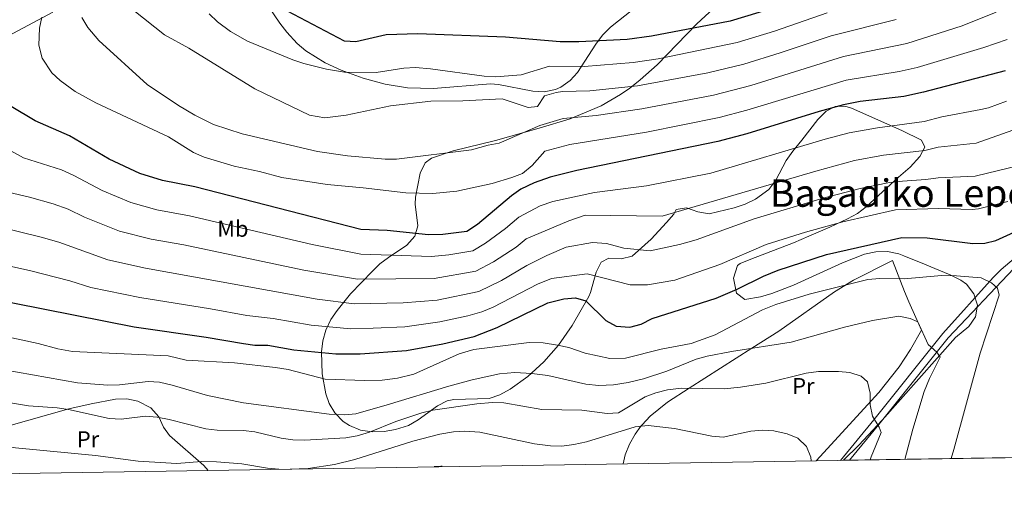
# Model space of a CAD drawing. Units: metres. Extents: x 607052 to 613926, y 4752401 to 4757137.
# Drawn here: x 607840 to 608270, y 4752401 to 4752611 of the extents above; entities that cross this region are included whole.
import ezdxf
from ezdxf.enums import TextEntityAlignment as Align

# ---------------------------------------------------------------- set-up
doc = ezdxf.new("R2010")
doc.units = ezdxf.units.M
doc.header["$MEASUREMENT"] = 0
doc.linetypes.add('DGN Style 3', pattern=[119.86786, 85.6199, -34.24796])
for name, color, linetype, lineweight in [('Nivel 21', 7, 'Continuous', 0), ('Nivel 35', 7, 'Continuous', 0), ('Nivel 36', 7, 'Continuous', 0), ('Nivel 37', 7, 'Continuous', 0), ('Nivel 4', 7, 'Continuous', 0), ('Nivel 45', 7, 'Continuous', 0), ('Nivel 49', 7, 'Continuous', 0), ('Nivel 5', 7, 'Continuous', 0), ('Nivel 57', 7, 'Continuous', 0), ('Nivel 61', 7, 'Continuous', 0)]:
    doc.layers.add(name, color=color, linetype=linetype, lineweight=lineweight)
doc.styles.add('Style-Arial Narrow', font='txt')
doc.styles.add('Style-Times New Roman', font='txt')

msp = doc.modelspace()

# ---------------------------------------------------------------- linework, layer by layer
at = {"layer": 'Nivel 21', "color": 7, "linetype": 'Continuous', "lineweight": 0}
msp.add_polyline3d([(608198.62, 4752418.02, 706.52), (608213.21, 4752435.72, 709.36), (608243.32, 4752473.47, 716.07), (608265.44, 4752497.92, 719.61), (608268.89, 4752501.47, 720.16), (608276.39, 4752507.9, 721.35), (608284.46, 4752513.67, 722.62), (608313.36, 4752532.68, 726.69), (608323.77, 4752539.15, 727.33), (608327.37, 4752541.95, 727.23), (608329.92, 4752542.89, 727.1)], dxfattribs=at)
at = {"layer": 'Nivel 21', "color": 7, "linetype": 'DGN Style 3', "lineweight": 0}
msp.add_polyline3d([(608202.55, 4752418.08, 706.84), (608215.45, 4752433.72, 709.34), (608245.67, 4752471.6, 716.07), (608274.43, 4752501.84, 720.16), (608285.23, 4752510.24, 721.35), (608298.83, 4752518.64, 722.62), (608315.23, 4752529.84, 726.69), (608325.17, 4752534.75, 726.95), (608326.37, 4752534.55, 727.07), (608326.77, 4752533.75, 727.2), (608318.83, 4752500.64, 727.98), (608318.43, 4752497.04, 729.91), (608315.63, 4752483.84, 730.44), (608314.03, 4752470.64, 730.91), (608313.23, 4752455.44, 732.63), (608314.43, 4752437.84, 734.4), (608316.19, 4752428.88, 734.37), (608316.04, 4752419.88, 734.73)], dxfattribs=at)
at = {"layer": 'Nivel 35', "color": 92, "linetype": 'DGN Style 3', "lineweight": 0}
for points in [[(608118.45, 4752623.6, 782.98), (608098.04, 4752607.33, 778.57), (608094.57, 4752603.92, 777.48), (608091.66, 4752599.98, 776.01), (608083.68, 4752587.5, 771.08), (608080.42, 4752583.97, 769.83), (608076.43, 4752581.18, 769.06), (608074.07, 4752580.14, 768.91), (608069.1, 4752579.13, 768.82), (608064.12, 4752579.35, 768.79), (608049.16, 4752582.34, 768.88), (608045.65, 4752582.51, 768.91), (608020.7, 4752580.56, 769.1), (608009.31, 4752580.84, 769.44), (607999.55, 4752582.41, 770.24), (607989.93, 4752585.03, 771.29), (607980.4, 4752588.55, 772.25), (607973.35, 4752591.73, 772.81), (607964.89, 4752596.97, 773.39), (607961.09, 4752600.25, 773.44), (607956.64, 4752605.12, 773.12), (607953.57, 4752609.04, 772.63), (607944.74, 4752622.14, 771.14)], [(607854.35, 4752613.97, 758.71), (607832.77, 4752602.44, 753.46)], [(608012.52, 4752515.95, 749.91), (608013.82, 4752520.49, 751.61), (608012.69, 4752529.98, 755.32), (608012.93, 4752533.07, 756.35), (608014.86, 4752543.52, 758.39), (608017.05, 4752547.99, 758.96), (608019.78, 4752550.04, 759.25), (608029.37, 4752553.31, 759.62), (608047.83, 4752557.82, 760.22), (608066.94, 4752563.26, 762.4), (608080.44, 4752567.28, 764.64), (608094.03, 4752573.02, 767.8), (608102.54, 4752577.94, 769.85), (608106.61, 4752580.75, 770.72), (608111.13, 4752584.28, 771.55), (608118.49, 4752590.94, 772.75), (608135.9, 4752608.82, 775.33), (608143.13, 4752615.57, 776.64)], [(608199.99, 4752418.04, 707.08), (608206.72, 4752424.72, 708.06), (608216.83, 4752435.62, 709.86), (608248.88, 4752471.73, 716.11), (608254.74, 4752476.52, 718.36), (608257.66, 4752480.79, 719.1), (608258.52, 4752485.82, 719.3), (608256.88, 4752490.77, 719.71), (608253.64, 4752494.95, 720.08), (608251.19, 4752496.8, 720.29), (608246.63, 4752499.11, 720.46), (608239.84, 4752501.92, 720.62), (608235.32, 4752503.83, 721.54), (608226.27, 4752507.44, 724.29), (608224.08, 4752508.23, 724.48), (608219.21, 4752509.24, 724.43), (608214.05, 4752509.16, 724.32), (608209.07, 4752508.1, 724.17), (608199.5, 4752504.4, 723.78), (608178.06, 4752494.62, 722.87), (608168.55, 4752491.01, 723.23), (608163.7, 4752489.54, 723.77), (608156.75, 4752488.25, 724.8), (608153.12, 4752491.13, 725.97), (608151.9, 4752497.62, 727.53), (608153.68, 4752503.22, 728.78), (608154.84, 4752504.04, 728.99), (608159.43, 4752505.9, 729.46), (608178.11, 4752513.1, 730.23), (608184.81, 4752515.95, 730.13), (608193.98, 4752519.91, 729.39), (608201.75, 4752523.51, 729.63), (608206, 4752525.97, 730.53), (608209.84, 4752528.86, 731.8), (608216.98, 4752535.41, 734.58), (608224.06, 4752541.73, 736.36), (608229.1, 4752546.22, 737.18), (608233.36, 4752550.79, 738.02), (608235.45, 4752554.88, 738.98), (608233.97, 4752557.94, 740.21), (608225.46, 4752562.23, 743.13), (608203.41, 4752572.01, 750.64), (608200.46, 4752572.88, 751.52), (608196.27, 4752572.73, 752.04), (608192.36, 4752570.59, 751.44), (608188.67, 4752567.03, 750.11), (608181.68, 4752557.99, 746.77), (608177.77, 4752553.12, 745.41), (608174.9, 4752549.05, 744.61), (608170.36, 4752540.43, 743.06), (608167.27, 4752536.46, 742.39), (608161.53, 4752532.23, 741.74), (608156.94, 4752529.99, 741.5), (608152.22, 4752528.34, 741.35), (608141.23, 4752525.8, 740.9), (608136.31, 4752526.61, 740.39), (608131.29, 4752528.44, 739.61), (608126.74, 4752527.66, 738.64), (608125.75, 4752525.61, 737.36), (608122.64, 4752521.94, 736.62), (608115.84, 4752514.72, 735.9), (608107.59, 4752507.22, 734.78), (608102.72, 4752506.05, 733.88), (608097.34, 4752506.32, 732.88), (608093.95, 4752504.62, 731.88), (608091.85, 4752500.3, 730.27), (608089.34, 4752491.31, 726.63), (608088.58, 4752489.66, 726.09), (608081.36, 4752476.99, 723.04), (608075.36, 4752468.43, 720.6), (608069.01, 4752461.12, 717.41), (608062.01, 4752454.71, 714.05), (608054.2, 4752449.17, 711.27), (608049.74, 4752446.6, 710.31), (608045.04, 4752445.11, 709.94), (608029.68, 4752444.67, 710.65), (608026.76, 4752444, 710.64), (608022.41, 4752441.83, 710.31), (608014.06, 4752435.76, 709.31), (608009.82, 4752433.3, 709.04), (608004.09, 4752431.48, 709.19), (607999.09, 4752430.6, 709.66), (607993.93, 4752430.44, 710.43), (607988.82, 4752431.23, 711.5), (607983.95, 4752433.22, 712.88), (607981.25, 4752435.06, 713.86), (607977.6, 4752438.78, 715.65), (607975.17, 4752442.82, 717.51), (607973.65, 4752447.11, 719.35), (607972.12, 4752455.78, 722.64), (607971.8, 4752465.51, 726), (607972.4, 4752470.32, 727.68), (607973.66, 4752474.93, 729.37), (607975.92, 4752479.58, 731.24), (607978.57, 4752483.51, 733.01), (607984.42, 4752490.74, 736.77), (607994.08, 4752500.71, 742.42), (607997.29, 4752503.84, 744.12), (608001, 4752506.73, 745.69), (608009.05, 4752512.03, 748.4), (608012.52, 4752515.95, 749.91)]]:
    msp.add_polyline3d(points, dxfattribs=at)
at = {"layer": 'Nivel 36', "color": 92, "linetype": 'Continuous', "lineweight": 0}
for points in [[(608103.67, 4752416.51, 700.09), (608104.54, 4752420.4, 700.7), (608106.38, 4752425.07, 701.47), (608108.88, 4752429.49, 703.4), (608111.41, 4752432.9, 705.01), (608111.94, 4752433.61, 705.33), (608115.44, 4752437.4, 706.83), (608122.95, 4752443.47, 708.49), (608132.47, 4752449.54, 710.01), (608159.93, 4752467.03, 715.01), (608171.68, 4752474.51, 715.24), (608195.94, 4752491.62, 720.71), (608204.38, 4752496.81, 721.61), (608221.4, 4752505.34, 721.35)], [(608221.4, 4752505.34, 721.66), (608226.67, 4752491.82, 717.5), (608228.55, 4752487.3, 716.62), (608234.1, 4752474.96, 715.85), (608229.22, 4752466.47, 713.16), (608224.31, 4752458.91, 710.64), (608215.35, 4752447.67, 708.12), (608187.98, 4752417.85, 704.58)], [(607797.17, 4752411.66, 699.88), (607796.17, 4752416.84, 700.76), (607796.26, 4752419.9, 701.39), (607796.65, 4752424.76, 702.93), (607797.41, 4752429.48, 704.82), (607799.99, 4752433.22, 705.98), (607804.53, 4752435.69, 706.39), (607809.41, 4752436.25, 706.38), (607814.52, 4752435.53, 706.1), (607824.97, 4752432.92, 705.45), (607830.07, 4752432.32, 705.41), (607834.09, 4752432.8, 705.67), (607861.29, 4752440.52, 708.95), (607871.04, 4752442.72, 709.96), (607881.77, 4752444.72, 710.57), (607886.64, 4752444.93, 710.45), (607891.49, 4752443.87, 710.03), (607897.12, 4752440.91, 709.34), (607900.6, 4752436.97, 708.72), (607902.77, 4752432.54, 708.09), (607905.28, 4752428.85, 707.51), (607920.29, 4752415.71, 705.01), (607922.27, 4752413.64, 704.55)]]:
    msp.add_polyline3d(points, dxfattribs=at)
at = {"layer": 'Nivel 4', "color": 30, "linetype": 'Continuous', "lineweight": 30, "flags": 128}
for points, elevation in [([(608271.2, 4752661.56), (608256.8, 4752651.71), (608236.97, 4752640.17), (608229.58, 4752636.91), (608210.75, 4752629.92), (608190.84, 4752623.69), (608162.94, 4752613.71), (608150.43, 4752609.95), (608116.06, 4752603.35), (608105.38, 4752601.91), (608084.29, 4752600.94), (608076.1, 4752601.01), (608052.22, 4752603), (608013.85, 4752604.48), (607999.97, 4752603.97), (607986.76, 4752600.98), (607981.76, 4752601.18), (607954.08, 4752615.79)], 775.01), ([(608270.64, 4752588.27), (608234.9, 4752578.88), (608226.38, 4752577.09), (608207.17, 4752574.8), (608200.01, 4752573.42), (608189.32, 4752570.51), (608157.66, 4752560.73), (608145.07, 4752557.33), (608083.37, 4752544.66), (608071.74, 4752541.79), (608064.75, 4752539.36), (608058.9, 4752536.53), (608054.85, 4752533.6), (608040.02, 4752521.04), (608035.27, 4752518.06), (608024.76, 4752516.78), (608018.61, 4752516.61), (608000.51, 4752518.42), (607989.02, 4752518.98), (607916.34, 4752537.61), (607902.31, 4752540.33), (607892.32, 4752543.39), (607879.02, 4752549.59), (607861.65, 4752559.81), (607846.68, 4752566.4), (607836.13, 4752572.74)], 750.01), ([(608256.45, 4752512.8), (608261.67, 4752512.96), (608266.54, 4752514.09), (608282.92, 4752521.58), (608293.66, 4752525.42), (608300.78, 4752526.82), (608305.75, 4752527.31), (608308.75, 4752526.89), (608309.88, 4752525.52), (608307.52, 4752522.02), (608303.2, 4752519.28), (608300.83, 4752516.62), (608300.08, 4752511.68), (608298.61, 4752507.7), (608299.53, 4752497.06), (608297.51, 4752486.69), (608287.8, 4752459.98), (608282, 4752441.24), (608273.77, 4752419.21)], 725.01), ([(607824.13, 4752489.32), (607889.81, 4752476.41), (607921.31, 4752471.81), (607937.64, 4752469.03), (607942.6, 4752468.36), (607948.25, 4752468.4), (607959.71, 4752466.28), (607978.04, 4752464.64), (607988.71, 4752464.64), (608008.87, 4752466.06), (608024.74, 4752468.97), (608038.46, 4752472.21), (608048.53, 4752476.01), (608070.75, 4752486.85), (608077.76, 4752488.61), (608082.74, 4752489.07), (608087.33, 4752487.75), (608096.1, 4752479.07), (608100.51, 4752476.68), (608106.62, 4752476.27), (608111.46, 4752477.59), (608116.25, 4752480.02), (608144.22, 4752488.89), (608153.42, 4752492.88), (608164.95, 4752498.55), (608171.41, 4752501.19), (608192.53, 4752507.92), (608225.39, 4752515.46), (608236.52, 4752515.27), (608256.45, 4752512.8)], 725.01), ([(608024.46, 4752415.26), (608023.92, 4752415.32), (608021, 4752415.2)], 700.01)]:
    msp.add_lwpolyline(points, dxfattribs=dict(at, elevation=elevation))
at = {"layer": 'Nivel 49', "color": 7, "linetype": 'Continuous', "lineweight": 0, "extrusion": (0.008949, 0.000141852, 0.99996), "elevation": 6824.27, "flags": 128}
msp.add_lwpolyline([(608169.31, 4752417.12), (608875.31, 4752428.31)], dxfattribs=at)
at = {"layer": 'Nivel 5', "color": 30, "linetype": 'Continuous', "lineweight": 0, "flags": 128}
for points, elevation in [([(608266.71, 4752613.86), (608251.87, 4752607.93), (608227.58, 4752600.2), (608199.91, 4752594.52), (608159.43, 4752581.86), (608143.1, 4752577.62), (608111.86, 4752571.59), (608091.78, 4752568.78), (608077.39, 4752567.46), (608067.19, 4752564.38), (608049.49, 4752556.67), (608044.55, 4752555.77), (608037.3, 4752553.67), (608004.56, 4752549.66), (607999.56, 4752549.72), (607983.08, 4752551.13), (607970.08, 4752552.98), (607937.06, 4752560.72), (607924.54, 4752564.87), (607916.38, 4752568.93), (607909.25, 4752573.11), (607895.58, 4752582.28), (607874.42, 4752601.54), (607869.57, 4752607.19), (607867.02, 4752611.53)], 760.01), ([(608222.97, 4752610.63), (608194.51, 4752603.58), (608172.32, 4752596.08), (608156.43, 4752591.22), (608140.63, 4752587.44), (608109.96, 4752581.72), (608089.01, 4752579.47), (608077.09, 4752579.23), (608074.39, 4752578.86), (608069.29, 4752577.31), (608066.18, 4752572.71), (608062.15, 4752572.25), (608050.73, 4752576.06), (608033.61, 4752575.17), (608019.62, 4752574.99), (608001.91, 4752572.99), (607982.6, 4752568.83), (607973.17, 4752567.66), (607966.56, 4752568.86), (607942.65, 4752580.42), (607913.73, 4752598.22), (607903.14, 4752604.07), (607889.67, 4752614.64)], 765.01), ([(607922.7, 4752613.16), (607926.28, 4752609.65), (607931.95, 4752605.47), (607939.48, 4752601.26), (607959.27, 4752593.09), (607964.01, 4752591.52), (607974.02, 4752589.06), (607981.89, 4752587.71), (607995.72, 4752587.56), (608007.8, 4752589.42), (608012.8, 4752589.7), (608019.48, 4752589.2), (608042.92, 4752585.9), (608047.92, 4752585.62), (608059.08, 4752586.54), (608071.4, 4752590.25), (608086.65, 4752590.2), (608108.06, 4752591.85), (608118.93, 4752593.54), (608153.43, 4752600.58), (608169.82, 4752605.63), (608192.81, 4752613.68)], 770.01), ([(608271.51, 4752602), (608261.34, 4752598.42), (608232.19, 4752589.76), (608224.21, 4752588.01), (608201.08, 4752584.24), (608157.64, 4752571.07), (608145.57, 4752567.81), (608113.77, 4752561.44), (608080.38, 4752556.06), (608069.46, 4752553.08), (608063.86, 4752546.87), (608059.68, 4752543.41), (608055.03, 4752541.58), (608046.43, 4752538.95), (608030.98, 4752535.64), (608020.49, 4752534.6), (608008.58, 4752534.87), (607990, 4752537.18), (607974.19, 4752538.56), (607954.47, 4752541.68), (607944.66, 4752544.27), (607933.55, 4752546.55), (607920.41, 4752550.6), (607915.82, 4752552.6), (607904.89, 4752559.36), (607873.15, 4752574.3), (607864.13, 4752579.3), (607857.59, 4752584.09), (607853.84, 4752587.39), (607849.61, 4752593.75), (607848.28, 4752599.54), (607848.53, 4752606.88), (607849.57, 4752611.79)], 755.01), ([(608271.13, 4752575.07), (608263.33, 4752572.11), (608259.98, 4752571.29), (608242.96, 4752568.19), (608235.23, 4752566.16), (608214.79, 4752563.4), (608202.41, 4752561.21), (608191.91, 4752558.44), (608141.89, 4752543.56), (608113.89, 4752537.96), (608091.08, 4752535.15), (608072.95, 4752531.16), (608067.35, 4752529.21), (608058.03, 4752524.25), (608052.27, 4752519.37), (608043.52, 4752512.91), (608037.92, 4752509.65), (608027.5, 4752507.86), (608019.83, 4752507.08), (607988.96, 4752508.11), (607967.63, 4752512.42), (607914, 4752524.94), (607899.81, 4752527.55), (607888.49, 4752530.65), (607875.89, 4752536), (607863.48, 4752542.53), (607858.07, 4752544.94), (607841.52, 4752550.22), (607830.28, 4752556.41)], 745.01), ([(608276.46, 4752563.25), (608257.96, 4752556.68), (608241.35, 4752554.96), (608235.55, 4752553.44), (608217.44, 4752551.42), (608204.81, 4752549.01), (608187.89, 4752544.48), (608120.69, 4752524.76), (608087.09, 4752525.16), (608079.89, 4752522.76), (608061.21, 4752514.9), (608056.89, 4752511.24), (608047.02, 4752504.78), (608039.23, 4752500.73), (608021.06, 4752497.55), (607987.48, 4752497.24), (607964.02, 4752501.19), (607911.66, 4752512.26), (607897.31, 4752514.76), (607883.44, 4752518.15), (607868.13, 4752524.35), (607861, 4752527.78), (607854.49, 4752530.07), (607844.09, 4752533.03), (607832.26, 4752535.84)], 740.01), ([(608282.09, 4752548.15), (608257.57, 4752542.2), (608241.39, 4752541.52), (608235.87, 4752540.71), (608225.78, 4752540.11), (608220.09, 4752539.43), (608207.21, 4752536.8), (608191.06, 4752532.66), (608160.87, 4752523.64), (608135.55, 4752514.42), (608128.29, 4752512.36), (608115.49, 4752509.56), (608103.89, 4752510.76), (608096.29, 4752512.76), (608090.29, 4752513.16), (608078.69, 4752511.16), (608070.29, 4752507.56), (608061.51, 4752503.11), (608050.52, 4752496.65), (608040.53, 4752491.81), (608022.29, 4752488.03), (608007.51, 4752486.8), (607986, 4752486.37), (607969.92, 4752488.47), (607894.81, 4752501.98), (607878.39, 4752505.64), (607856.89, 4752513.35), (607849.27, 4752515.52), (607829.55, 4752520.34)], 735.01), ([(608271.71, 4752531.18), (608258.89, 4752527.93), (608256.14, 4752527.61), (608241.44, 4752528.09), (608222.74, 4752527.44), (608199.68, 4752522.23), (608183.3, 4752517.74), (608166.14, 4752512.42), (608145.89, 4752503.56), (608126.29, 4752496.76), (608114.29, 4752494.76), (608106.69, 4752494.76), (608087.89, 4752499.56), (608072.29, 4752497.56), (608066.13, 4752494.98), (608046.78, 4752485.01), (608041.83, 4752482.89), (608035.72, 4752481.12), (608023.51, 4752478.5), (608008.19, 4752476.43), (607994.42, 4752475.79), (607984.52, 4752475.51), (607967.3, 4752477.15), (607950.58, 4752480.01), (607939.19, 4752481.26), (607923.22, 4752484.23), (607892.31, 4752489.2)], 730.01), ([(607892.31, 4752489.2), (607870.88, 4752493.62), (607861.69, 4752496.5), (607844.06, 4752500.97), (607826.84, 4752504.83)], 730.01), ([(608246.96, 4752418.78), (608248.14, 4752422.72), (608259.65, 4752464.84), (608267.99, 4752490.2), (608267.21, 4752493.32), (608264.66, 4752495.58), (608260.16, 4752497.82), (608249.28, 4752498.62), (608242.85, 4752498.83), (608226.44, 4752497.38), (608215.85, 4752497.52), (608210.59, 4752497.12), (608184.93, 4752490.68), (608170.33, 4752486.14), (608164.47, 4752483.8), (608143.79, 4752472.94), (608133.29, 4752469.13), (608120.29, 4752466.61), (608104.59, 4752462.74), (608097.82, 4752462.52), (608087.08, 4752464.84), (608079.89, 4752467.37), (608074.97, 4752468.42), (608068.73, 4752469.34), (608062.57, 4752469.46), (608038.31, 4752466.44), (608031.93, 4752464.57), (608012.16, 4752455.72), (608005.06, 4752453.94), (607998.35, 4752453.04), (607990.72, 4752452.94), (607973.35, 4752453.55), (607957.24, 4752457.68), (607951.68, 4752458.64), (607933.7, 4752460.58), (607912.67, 4752461.86), (607904.76, 4752463.76), (607862.88, 4752465.62), (607856.56, 4752466.7), (607847.9, 4752469.07), (607833.1, 4752472.34)], 720.01), ([(608226.71, 4752418.46), (608230.21, 4752431.66), (608235.19, 4752448.1), (608237.47, 4752453.72), (608242.25, 4752463.15), (608240.76, 4752465.24), (608237.01, 4752468.58), (608232.46, 4752478.49), (608229.14, 4752480.01), (608224.19, 4752480.98), (608212.6, 4752479.18), (608200.38, 4752476.28), (608177.05, 4752469.64), (608151.01, 4752465.66), (608140.42, 4752463.59), (608135.61, 4752462.21), (608122.65, 4752456.98), (608112.47, 4752453.59), (608105.83, 4752451.98), (608099.44, 4752451.09), (608092.94, 4752450.8), (608087.31, 4752451.26), (608070.67, 4752455.09), (608063.64, 4752456.04), (608056.22, 4752456.46), (608049.63, 4752455.81), (608037.68, 4752453.25), (608027.42, 4752450.5), (608000.52, 4752442.23), (607986.78, 4752438.42), (607981.8, 4752437.92), (607975.06, 4752438.16), (607937.71, 4752443.1), (607921.91, 4752446.35), (607906.45, 4752450.9), (607901.02, 4752452.13), (607896.03, 4752452.53), (607883.44, 4752451.08), (607878.44, 4752450.89), (607865.1, 4752451.94), (607832.4, 4752457.7)], 715.01), ([(607921.14, 4752431.77), (607926.12, 4752431.27), (607937.6, 4752431.08), (607942.56, 4752430.44), (607954.21, 4752427.64), (607959.17, 4752426.95), (607964.41, 4752426.86), (607982.43, 4752427.83), (607987.37, 4752428.66), (607992.77, 4752430.28), (608004.24, 4752434.96), (608015.6, 4752438.82), (608020.47, 4752439.96), (608039.62, 4752442.69), (608046.48, 4752443.24), (608051.48, 4752443.12), (608068.1, 4752440.3), (608085.56, 4752439.92), (608096.61, 4752438.51), (608101.61, 4752438.83), (608113.23, 4752445.74), (608117.91, 4752447.52), (608123.07, 4752448.84), (608129.08, 4752449.59), (608147.74, 4752449.32), (608154.99, 4752449.95), (608166.01, 4752451.79), (608183.56, 4752456.11), (608189.09, 4752456.79), (608197.74, 4752456.84), (608202.73, 4752456.45), (608207.71, 4752454.75), (608210.44, 4752452.3), (608211.58, 4752447.45), (608211.59, 4752442.29), (608212.55, 4752437.38), (608215.6, 4752432.57), (608216.4, 4752430.17), (608212.09, 4752419.57), (608211.65, 4752418.22)], 710.01), ([(607824.27, 4752445), (607843.67, 4752441.86), (607856.2, 4752441.02), (607861.15, 4752440.28), (607878.93, 4752436.38), (607884.26, 4752436.08), (607894.9, 4752437.33), (607899.89, 4752436.82), (607905.19, 4752435.84), (607921.14, 4752431.77)], 710.01), ([(608185.77, 4752417.81), (608185.7, 4752419.39), (608183.76, 4752424.04), (608179.99, 4752427.68), (608175.37, 4752429.6), (608169.48, 4752430.98), (608164.48, 4752431.24), (608159.48, 4752430.72), (608147.38, 4752428.12), (608142.39, 4752428.54), (608126.13, 4752431.98), (608114.52, 4752433.2), (608108.93, 4752432.66), (608087.57, 4752426.17), (608082.11, 4752424.89), (608076.87, 4752424.26), (608071.87, 4752424.37), (608064.88, 4752425.19), (608041.05, 4752430.32), (608034.42, 4752430.72), (608029.43, 4752430.5), (608023.44, 4752429.47), (608011.73, 4752426.38), (607986.34, 4752418.41), (607977.47, 4752416.17), (607965.97, 4752414.51), (607958.09, 4752414.21)], 705.01), ([(607953.08, 4752414.13), (607948.23, 4752414.54), (607936.89, 4752416.52), (607925.8, 4752417.38), (607919.26, 4752417.47), (607908.5, 4752416.7), (607891.7, 4752417.72), (607873.05, 4752420.1), (607837.96, 4752423.55), (607812.46, 4752427.6), (607800.2, 4752429.04), (607781.36, 4752429.98), (607757.76, 4752429.87), (607733.72, 4752428.52), (607720.41, 4752429.67), (607708.04, 4752431.62), (607697.07, 4752432.2), (607692.1, 4752431.66), (607686.74, 4752430.36), (607658.55, 4752419.65), (607643.83, 4752412.63), (607633.85, 4752409.07)], 705.01)]:
    msp.add_lwpolyline(points, dxfattribs=dict(at, elevation=elevation))
at = {"layer": 'Nivel 57', "color": 92, "linetype": 'DGN Style 3', "lineweight": 0}
for points in [[(607944.74, 4752622.14, 771.14), (607953.57, 4752609.04, 772.63), (607956.64, 4752605.12, 773.12), (607961.09, 4752600.25, 773.44), (607964.89, 4752596.97, 773.39), (607973.35, 4752591.73, 772.81), (607980.4, 4752588.55, 772.25), (607989.93, 4752585.03, 771.29), (607999.55, 4752582.41, 770.24), (608009.31, 4752580.84, 769.44), (608020.7, 4752580.56, 769.1), (608045.65, 4752582.51, 768.91), (608049.16, 4752582.34, 768.88), (608064.12, 4752579.35, 768.79), (608069.1, 4752579.13, 768.82), (608074.07, 4752580.14, 768.91), (608076.43, 4752581.18, 769.06), (608080.42, 4752583.97, 769.83), (608083.68, 4752587.5, 771.08), (608091.66, 4752599.98, 776.01), (608094.57, 4752603.92, 777.48), (608098.04, 4752607.33, 778.57), (608118.45, 4752623.6, 782.98)], [(607832.77, 4752602.44, 753.46), (607854.35, 4752613.97, 758.71)], [(608143.13, 4752615.57, 776.64), (608135.9, 4752608.82, 775.33), (608118.49, 4752590.94, 772.75), (608111.13, 4752584.28, 771.55), (608106.61, 4752580.75, 770.72), (608102.54, 4752577.94, 769.85), (608094.03, 4752573.02, 767.8), (608080.44, 4752567.28, 764.64), (608066.94, 4752563.26, 762.4), (608047.83, 4752557.82, 760.22), (608029.37, 4752553.31, 759.62), (608019.78, 4752550.04, 759.25), (608017.05, 4752547.99, 758.96), (608014.86, 4752543.52, 758.39), (608012.93, 4752533.07, 756.35), (608012.69, 4752529.98, 755.32), (608013.82, 4752520.49, 751.61), (608012.52, 4752515.95, 749.91), (608009.05, 4752512.03, 748.4), (608001, 4752506.73, 745.69), (607997.29, 4752503.84, 744.12), (607994.08, 4752500.71, 742.42), (607984.42, 4752490.74, 736.77), (607978.57, 4752483.51, 733.01), (607975.92, 4752479.58, 731.24), (607973.66, 4752474.93, 729.37), (607972.4, 4752470.32, 727.68), (607971.8, 4752465.51, 726), (607972.12, 4752455.78, 722.64), (607973.65, 4752447.11, 719.35), (607975.17, 4752442.82, 717.51), (607977.6, 4752438.78, 715.65), (607981.25, 4752435.06, 713.86), (607983.95, 4752433.22, 712.88), (607988.82, 4752431.23, 711.5), (607993.93, 4752430.44, 710.43), (607999.09, 4752430.6, 709.66), (608004.09, 4752431.48, 709.19), (608009.82, 4752433.3, 709.04), (608014.06, 4752435.76, 709.31), (608022.41, 4752441.83, 710.31), (608026.76, 4752444, 710.64), (608029.68, 4752444.67, 710.65), (608045.04, 4752445.11, 709.94), (608049.74, 4752446.6, 710.31), (608054.2, 4752449.17, 711.27), (608062.01, 4752454.71, 714.05), (608069.01, 4752461.12, 717.41), (608075.36, 4752468.43, 720.6), (608081.36, 4752476.99, 723.04), (608088.58, 4752489.66, 726.09), (608089.34, 4752491.31, 726.63), (608091.85, 4752500.3, 730.27), (608093.95, 4752504.62, 731.88), (608097.34, 4752506.32, 732.88), (608102.72, 4752506.05, 733.88), (608107.59, 4752507.22, 734.78), (608115.84, 4752514.72, 735.9), (608122.64, 4752521.94, 736.62), (608125.75, 4752525.61, 737.36), (608126.74, 4752527.66, 738.64), (608131.29, 4752528.44, 739.61), (608136.31, 4752526.61, 740.39), (608141.23, 4752525.8, 740.9), (608152.22, 4752528.34, 741.35), (608156.94, 4752529.99, 741.5), (608161.53, 4752532.23, 741.74), (608167.27, 4752536.46, 742.39), (608170.36, 4752540.43, 743.06), (608174.9, 4752549.05, 744.61), (608177.77, 4752553.12, 745.41), (608181.68, 4752557.99, 746.77), (608188.67, 4752567.03, 750.11), (608192.36, 4752570.59, 751.44), (608196.27, 4752572.73, 752.04), (608200.46, 4752572.88, 751.52), (608203.41, 4752572.01, 750.64), (608225.46, 4752562.23, 743.13), (608233.97, 4752557.94, 740.21), (608235.45, 4752554.88, 738.98), (608233.36, 4752550.79, 738.02), (608229.1, 4752546.22, 737.18), (608224.06, 4752541.73, 736.36), (608216.98, 4752535.41, 734.58), (608209.84, 4752528.86, 731.8), (608206, 4752525.97, 730.53), (608201.75, 4752523.51, 729.63), (608193.98, 4752519.91, 729.39), (608184.81, 4752515.95, 730.13), (608178.11, 4752513.1, 730.23), (608159.43, 4752505.9, 729.46), (608154.84, 4752504.04, 728.99), (608153.68, 4752503.22, 728.78), (608151.9, 4752497.62, 727.53), (608153.12, 4752491.13, 725.97), (608156.75, 4752488.25, 724.8), (608163.7, 4752489.54, 723.77), (608168.55, 4752491.01, 723.23), (608178.06, 4752494.62, 722.87), (608199.5, 4752504.4, 723.78), (608209.07, 4752508.1, 724.17), (608214.05, 4752509.16, 724.32), (608219.21, 4752509.24, 724.43), (608224.08, 4752508.23, 724.48), (608226.27, 4752507.44, 724.29), (608235.32, 4752503.83, 721.54), (608239.84, 4752501.92, 720.62), (608246.63, 4752499.11, 720.46), (608251.19, 4752496.8, 720.29), (608253.64, 4752494.95, 720.08), (608256.88, 4752490.77, 719.71), (608258.52, 4752485.82, 719.3), (608257.66, 4752480.79, 719.1), (608254.74, 4752476.52, 718.36), (608248.88, 4752471.73, 716.11), (608216.83, 4752435.62, 709.86), (608206.72, 4752424.72, 708.06), (608199.99, 4752418.04, 707.08), (608905.97, 4752429.23, 700.76)]]:
    msp.add_polyline3d(points, dxfattribs=at)
at = {"layer": 'Nivel 61', "color": 7, "linetype": 'Continuous', "lineweight": 0, "elevation": 0.01, "flags": 128}
msp.add_lwpolyline([(607051.81, 4757027.89), (610450.36, 4757081.78), (613848.91, 4757137.37), (613887.3, 4754823.92), (613925.69, 4752510.46), (610524.88, 4752454.88), (607124.06, 4752400.99), (607087.95, 4754714.42)], close=True, dxfattribs=at)

# ---------------------------------------------------------------- texts
at = {"layer": 'Nivel 37', "color": 92, "linetype": 'Continuous', "lineweight": 0, "style": 'Style-Arial Narrow'}
for s, p in [('Mb', (607933.03, 4752519.22, 742.36)), ('Pr', (608182.41, 4752450.5, 707.28)), ('Pr', (607869.72, 4752427.23, 704.73))]:
    msp.add_text(s, height=7, dxfattribs=at).set_placement(p, align=Align.MIDDLE_CENTER)
at = {"layer": 'Nivel 45', "color": 7, "linetype": 'Continuous', "lineweight": 0, "style": 'Style-Times New Roman'}
msp.add_text('Bagadiko Lepoa', height=12, dxfattribs=at).set_placement((608229.25, 4752534.83, 732.99), align=Align.MIDDLE_CENTER)

doc.saveas('drawing.dxf')
